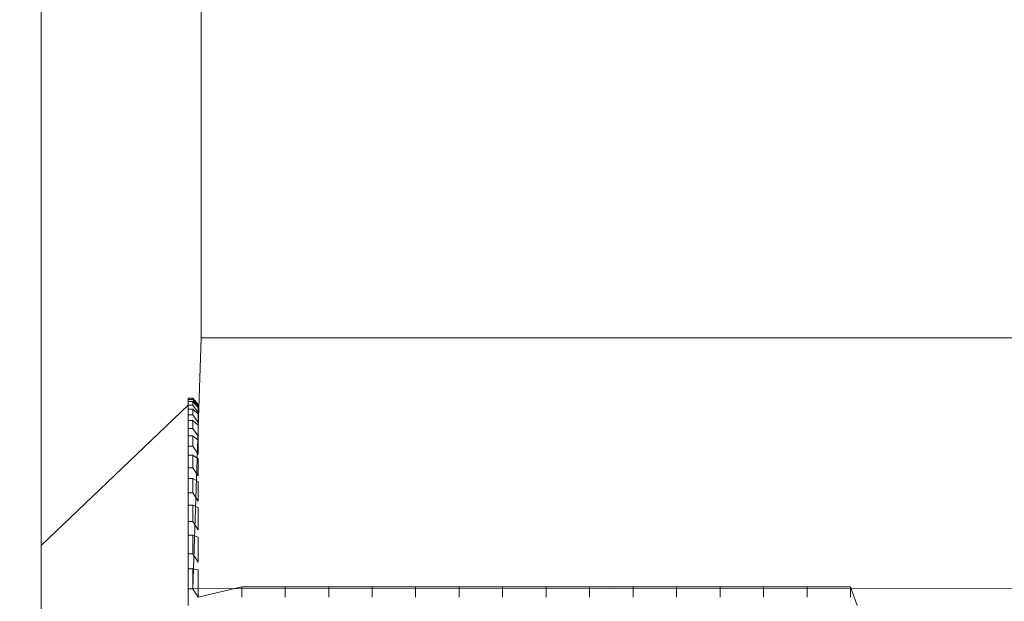
# Model space of a CAD drawing. Extents: x -355 to 414, y -91 to 242.
# Drawn here: x -273 to -272, y 51 to 52 of the extents above; entities that cross this region are included whole.
import ezdxf

# ---------------------------------------------------------------- set-up
doc = ezdxf.new("R2010")
doc.units = 0
doc.header["$LTSCALE"] = 10
doc.header["$MEASUREMENT"] = 0
doc.header["$PDMODE"] = 98
doc.layers.get('DEFPOINTS').update_dxf_attribs({"linetype": 'CONTINUOUS'})
doc.layers.add('DIM', color=1, linetype='CONTINUOUS')
doc.layers.add('RAIL_WD', color=10, linetype='CONTINUOUS')
doc.styles.get("Standard").update_dxf_attribs({"font": 'SIMPLEX.shx', "width": 0.85})
doc.dimstyles.get("Standard").update_dxf_attribs({"dimscale": 16, "dimtxt": 0.09375, "dimasz": 0.09375, "dimexe": 0.0625, "dimexo": 0.0625, "dimgap": 0.0625, "dimtad": 0, "dimtih": 1, "dimtoh": 1, "dimdec": 4, "dimzin": 4, "dimdsep": 46, "dimtxsty": 'Standard', "dimcen": 0.0625, "dimadec": 0, "dimazin": 0, "dimtfac": 1, "dimtdec": 4, "dimtofl": 0, "dimtmove": 0, "dimatfit": 3, "dimfxl": 1, "dimtolj": 1, "dimtzin": 0, "dimarcsym": 0})

# ---------------------------------------------------------------- blocks, each defined once
blk = doc.blocks.new('*D82')
at = {"layer": 'DEFPOINTS', "color": 0, "transparency": 16777216}
for p in [(-311.47362, 78.07382), (-311.47362, 47.5785), (-261.47362, 47.5785)]:
    blk.add_point(p, dxfattribs=at)
at = {"layer": 'DIM', "color": 0, "lineweight": -2, "transparency": 16777216}
for p, q in [((-311.47362, 48.3285), (-311.47362, 78.82382)), ((-261.47362, 48.3285), (-261.47362, 78.82382)), ((-309.31737, 78.07382), (-294.46176, 78.07382)), ((-263.62987, 78.07382), (-278.48548, 78.07382))]:
    blk.add_line(p, q, dxfattribs=at)
at = {"layer": 'DIM', "color": 0, "transparency": 16777216}
for points in [[(-309.31737, 78.43319), (-309.31737, 77.71444), (-311.47362, 78.07382)], [(-263.62987, 78.43319), (-263.62987, 77.71444), (-261.47362, 78.07382)]]:
    blk.add_solid(points, dxfattribs=at)
at = {"layer": 'DIM', "color": 0, "transparency": 16777216, "insert": (-286.47362, 78.07382), "char_height": 2.16, "attachment_point": 5}
blk.add_mtext('\\A1;(50") O.D.', dxfattribs=at)

msp = doc.modelspace()

# ---------------------------------------------------------------- linework, layer by layer
at = {"layer": 'RAIL_WD', "lineweight": 15}
for p, q in [((-272.84322, 52.0625), (-272.84322, 50.8125)), ((-272.72362, 51.564), (-272.72362, 51.308)), ((-272.72985, 51.12049), (-272.72362, 51.308)), ((-272.72362, 51.308), (-270.28362, 51.308)), ((-272.73322, 51.25773), (-272.84322, 51.15305)), ((-272.73322, 51.26292), (-272.72985, 51.26292)), ((-272.72985, 51.26292), (-272.73322, 51.26292)), ((-272.73322, 51.26292), (-272.73322, 51.26192)), ((-272.73322, 51.25493), (-272.73322, 51.26292)), ((-272.73322, 51.26292), (-272.73322, 51.25493)), ((-272.73322, 51.26192), (-272.72985, 51.26192)), ((-272.73322, 51.26192), (-272.73322, 51.2505)), ((-272.72985, 51.26045), (-272.73322, 51.26045)), ((-272.73322, 51.26045), (-272.73322, 51.25773)), ((-272.73322, 51.2505), (-272.73322, 51.26045)), ((-272.73322, 51.25773), (-272.72985, 51.25773)), ((-272.73322, 51.25773), (-272.73322, 51.24636)), ((-272.72985, 51.26292), (-272.72572, 51.25824)), ((-272.72572, 51.25824), (-272.72985, 51.26292)), ((-272.72985, 51.26292), (-272.72985, 51.26192)), ((-272.72985, 51.26192), (-272.72572, 51.25689)), ((-272.72572, 51.25612), (-272.72985, 51.26045)), ((-272.72985, 51.26045), (-272.72985, 51.25773)), ((-272.72985, 51.25773), (-272.72572, 51.25243)), ((-272.72572, 51.25824), (-272.72572, 51.25689)), ((-272.72572, 51.25689), (-272.72572, 51.25824)), ((-272.72572, 51.25824), (-272.72572, 51.25612)), ((-272.72572, 51.25612), (-272.72572, 51.25243)), ((-272.72572, 51.25243), (-272.72572, 51.25612)), ((-272.72985, 51.25493), (-272.73322, 51.25493)), ((-272.73322, 51.25493), (-272.73322, 51.2505)), ((-272.73322, 51.24636), (-272.73322, 51.25493)), ((-272.73322, 51.2505), (-272.72985, 51.2505)), ((-272.73322, 51.2505), (-272.73322, 51.24026)), ((-272.72572, 51.25095), (-272.72985, 51.25493)), ((-272.72985, 51.25493), (-272.72985, 51.2505)), ((-272.72985, 51.2505), (-272.72572, 51.24496)), ((-272.72572, 51.25243), (-272.72572, 51.25095)), ((-272.72572, 51.25095), (-272.72572, 51.24496)), ((-272.72985, 51.24636), (-272.73322, 51.24636)), ((-272.73322, 51.24636), (-272.73322, 51.24026)), ((-272.73322, 51.24026), (-272.73322, 51.24636)), ((-272.72572, 51.24278), (-272.72985, 51.24636)), ((-272.72985, 51.24636), (-272.72985, 51.24026)), ((-272.72572, 51.24496), (-272.72572, 51.24278)), ((-272.72572, 51.24278), (-272.72572, 51.23451)), ((-272.73322, 51.24026), (-272.72985, 51.24026)), ((-272.73322, 51.24026), (-272.73322, 51.22708)), ((-272.72985, 51.23482), (-272.73322, 51.23482)), ((-272.73322, 51.23482), (-272.73322, 51.22708)), ((-272.73322, 51.22708), (-272.73322, 51.23482)), ((-272.72985, 51.24026), (-272.72572, 51.23451)), ((-272.72572, 51.23165), (-272.72985, 51.23482)), ((-272.72985, 51.23482), (-272.72985, 51.22708)), ((-272.72572, 51.23451), (-272.72572, 51.23165)), ((-272.73322, 51.22708), (-272.72985, 51.22708)), ((-272.73322, 51.22708), (-272.73322, 51.21104)), ((-272.72985, 51.22708), (-272.72572, 51.22116)), ((-272.72572, 51.23165), (-272.72572, 51.22116)), ((-272.72985, 51.22037), (-272.73322, 51.22037)), ((-272.73322, 51.22037), (-272.73322, 51.21104)), ((-272.73322, 51.21104), (-272.73322, 51.22037)), ((-272.72572, 51.21763), (-272.72985, 51.22037)), ((-272.72985, 51.22037), (-272.72985, 51.21104)), ((-272.72572, 51.21763), (-272.72572, 51.20499)), ((-272.73322, 51.21104), (-272.72985, 51.21104)), ((-272.73322, 51.21104), (-272.73322, 51.20311)), ((-272.72985, 51.21104), (-272.72572, 51.20499)), ((-272.72985, 51.20311), (-272.73322, 51.20311)), ((-272.73322, 51.20311), (-272.73322, 51.19223)), ((-272.72572, 51.20081), (-272.72985, 51.20311)), ((-272.72985, 51.20311), (-272.72985, 51.19223)), ((-272.72572, 51.20081), (-272.72572, 51.18609)), ((-272.73322, 51.19223), (-272.72985, 51.19223)), ((-272.73322, 51.19223), (-272.73322, 51.18312)), ((-272.72985, 51.19223), (-272.72572, 51.18609)), ((-272.72985, 51.18312), (-272.73322, 51.18312)), ((-272.73322, 51.18312), (-272.73322, 51.17078)), ((-272.72572, 51.18129), (-272.72985, 51.18312)), ((-272.72985, 51.18312), (-272.72985, 51.17078)), ((-272.72572, 51.18129), (-272.72572, 51.16458)), ((-272.73322, 51.17078), (-272.72985, 51.17078)), ((-272.73322, 51.17078), (-272.73322, 51.16055)), ((-272.72985, 51.17078), (-272.72572, 51.16458)), ((-272.72985, 51.16055), (-272.73322, 51.16055)), ((-272.73322, 51.16055), (-272.73322, 51.14682)), ((-272.72572, 51.15919), (-272.72985, 51.16055)), ((-272.72985, 51.16055), (-272.72985, 51.14682)), ((-272.72572, 51.15919), (-272.72572, 51.14059)), ((-272.73322, 51.14682), (-272.72985, 51.14682)), ((-272.73322, 51.14682), (-272.73322, 51.13553)), ((-272.72985, 51.14682), (-272.72572, 51.14059)), ((-272.72985, 51.13553), (-272.73322, 51.13553)), ((-272.73322, 51.13553), (-272.73322, 51.12049)), ((-272.72572, 51.13465), (-272.72985, 51.13553)), ((-272.72985, 51.13553), (-272.72985, 51.12049)), ((-272.72572, 51.13465), (-272.72572, 51.11428)), ((-272.73322, 51.12049), (-272.72985, 51.12049)), ((-272.73322, 51.12049), (-272.73322, 51.10821)), ((-271.37362, 51.122), (-272.72985, 51.12049)), ((-272.72985, 51.12049), (-272.72572, 51.11428)), ((-272.72572, 51.11428), (-272.69322, 51.122)), ((-272.69322, 51.122), (-272.66072, 51.122)), ((-272.69322, 51.11428), (-272.69322, 51.122)), ((-272.69322, 51.122), (-272.69322, 51.11428)), ((-272.69322, 51.122), (-272.69322, 51.11428)), ((-272.66072, 51.122), (-272.62822, 51.122)), ((-272.66072, 51.11428), (-272.66072, 51.122)), ((-272.66072, 51.122), (-272.66072, 51.11428)), ((-272.66072, 51.122), (-272.66072, 51.11428)), ((-272.62822, 51.122), (-272.59572, 51.122)), ((-272.62822, 51.11428), (-272.62822, 51.122)), ((-272.62822, 51.122), (-272.62822, 51.11428)), ((-272.62822, 51.122), (-272.62822, 51.11428)), ((-272.59572, 51.122), (-272.56322, 51.122)), ((-272.59572, 51.122), (-272.59572, 51.11428)), ((-272.59572, 51.11428), (-272.59572, 51.122)), ((-272.59572, 51.122), (-272.59572, 51.11428)), ((-272.56322, 51.122), (-272.53072, 51.122)), ((-272.56322, 51.122), (-272.56322, 51.11428)), ((-272.56322, 51.11428), (-272.56322, 51.122)), ((-272.56322, 51.122), (-272.56322, 51.11428)), ((-272.53072, 51.122), (-272.49822, 51.122)), ((-272.53072, 51.11428), (-272.53072, 51.122)), ((-272.53072, 51.122), (-272.53072, 51.11428)), ((-272.53072, 51.122), (-272.53072, 51.11428)), ((-272.49822, 51.122), (-272.46572, 51.122)), ((-272.49822, 51.11428), (-272.49822, 51.122)), ((-272.49822, 51.122), (-272.49822, 51.11428)), ((-272.49822, 51.122), (-272.49822, 51.11428)), ((-272.46572, 51.122), (-272.43322, 51.122)), ((-272.46572, 51.11428), (-272.46572, 51.122)), ((-272.46572, 51.122), (-272.46572, 51.11428)), ((-272.46572, 51.122), (-272.46572, 51.11428)), ((-272.43322, 51.122), (-272.40072, 51.122)), ((-272.43322, 51.11428), (-272.43322, 51.122)), ((-272.43322, 51.122), (-272.43322, 51.11428)), ((-272.43322, 51.122), (-272.43322, 51.11428)), ((-272.40072, 51.122), (-272.36822, 51.122)), ((-272.40072, 51.11428), (-272.40072, 51.122)), ((-272.40072, 51.122), (-272.40072, 51.11428)), ((-272.40072, 51.122), (-272.40072, 51.11428)), ((-272.36822, 51.122), (-272.33572, 51.122)), ((-272.36822, 51.11428), (-272.36822, 51.122)), ((-272.36822, 51.122), (-272.36822, 51.11428)), ((-272.36822, 51.122), (-272.36822, 51.11428)), ((-272.33572, 51.122), (-272.30322, 51.122)), ((-272.33572, 51.122), (-272.33572, 51.11428)), ((-272.33572, 51.11428), (-272.33572, 51.122)), ((-272.33572, 51.122), (-272.33572, 51.11428)), ((-272.30322, 51.122), (-272.27072, 51.122)), ((-272.30322, 51.122), (-272.30322, 51.11428)), ((-272.30322, 51.11428), (-272.30322, 51.122)), ((-272.30322, 51.122), (-272.30322, 51.11428)), ((-272.27072, 51.122), (-272.23822, 51.122)), ((-272.27072, 51.11428), (-272.27072, 51.122)), ((-272.27072, 51.122), (-272.27072, 51.11428)), ((-272.27072, 51.122), (-272.27072, 51.11428)), ((-272.23822, 51.122), (-272.23822, 51.11428)), ((-272.23822, 51.11428), (-272.23822, 51.122)), ((-272.23822, 51.122), (-272.23822, 51.11428)), ((-272.23322, 51.10821), (-272.23822, 51.122))]:
    msp.add_line(p, q, dxfattribs=at)

# ---------------------------------------------------------------- dimensions: what is measured, and where the dimension line sits
at = {"layer": 'DIM'}
dim = msp.add_linear_dim(base=(-311.47362, 78.07382), p1=(-261.47362, 47.5785), p2=(-311.47362, 47.5785), text='(<>) O.D.', dimstyle='Standard', override={"dimscale": 12, "dimtxt": 0.18, "dimasz": 0.179688, "dimgap": 0.09375, "dimlunit": 5, "dimpost": '"', "dimfrac": 2}, dxfattribs=at)
dim.commit()
dim.dimension.update_dxf_attribs({"geometry": '*D82', "text_midpoint": (-286.47362, 78.07382), "dimtype": 160})

doc.saveas('drawing.dxf')
